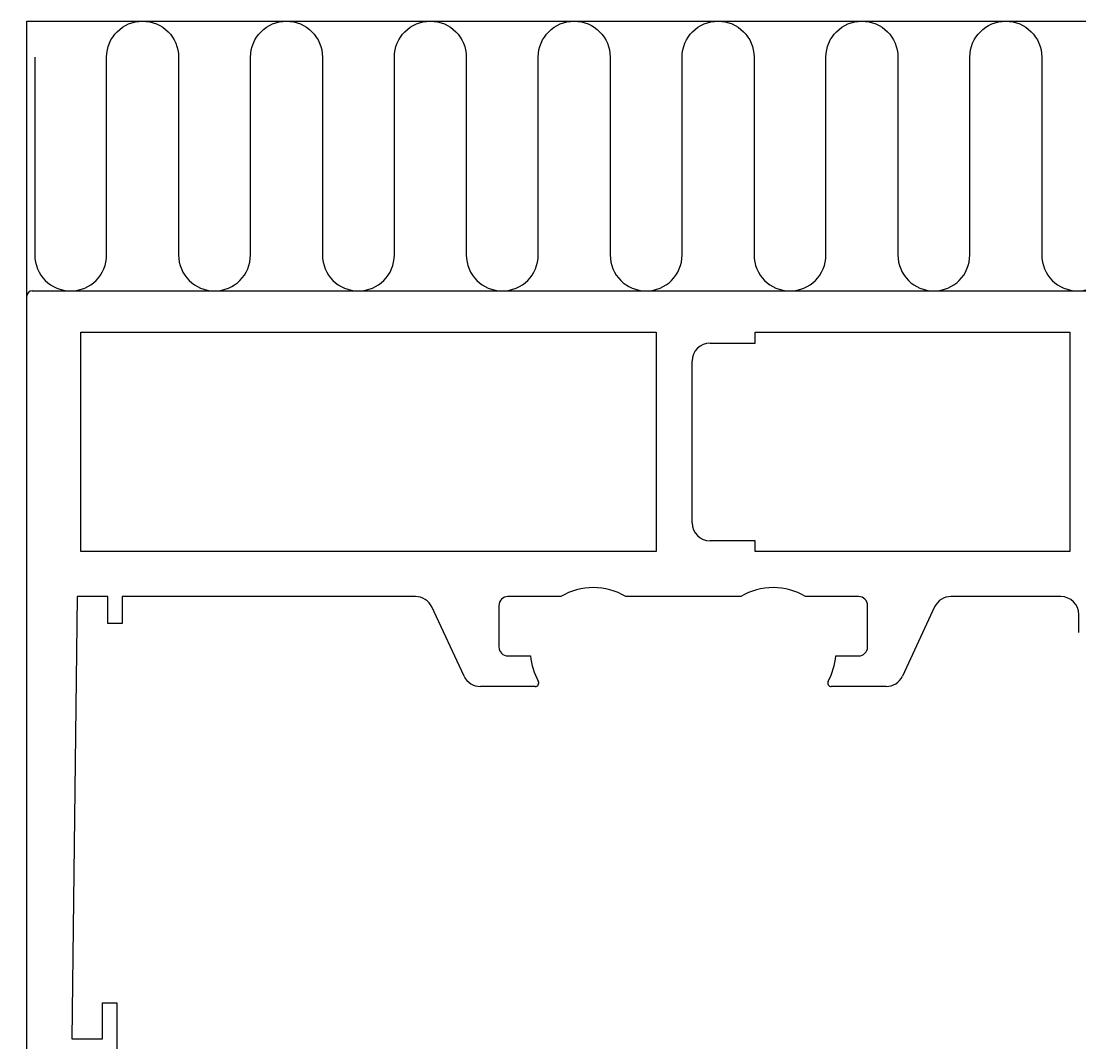
# Model space of a CAD drawing. Extents: x -59 to 192, y 7 to 140.
# Drawn here: x -14 to 45, y 83 to 140 of the extents above; entities that cross this region are included whole.
import ezdxf

# ---------------------------------------------------------------- set-up
doc = ezdxf.new("R2010")
doc.units = 0
doc.header["$LTSCALE"] = 4
doc.layers.get('0').update_dxf_attribs({"linetype": 'CONTINUOUS'})
doc.layers.get('DEFPOINTS').update_dxf_attribs({"linetype": 'CONTINUOUS'})
for name, color, linetype in [('SAPA_ANSLUTNING', 6, 'CONTINUOUS'), ('SAPA_MATT', 1, 'CONTINUOUS'), ('SAPA_PROFIL', 7, 'CONTINUOUS')]:
    doc.layers.add(name, color=color, linetype=linetype)
doc.styles.add('ISO', font='txt')
doc.dimstyles.get("Standard").update_dxf_attribs({"dimtxt": 0.18, "dimasz": 0.18, "dimexe": 0.18, "dimexo": 0.0625, "dimgap": 0.09, "dimtad": 0, "dimtih": 1, "dimtoh": 1, "dimzin": 0, "dimcen": 0.09, "dimazin": 3, "dimtfac": 1, "dimtofl": 0, "dimtmove": 0, "dimatfit": 3})

# ---------------------------------------------------------------- blocks, each defined once
blk = doc.blocks.new('*U18')
at = {"layer": 'SAPA_MATT', "color": 2, "style": 'ISO'}
blk.add_text('60', height=3, rotation=90, dxfattribs=at).set_placement((-43.75, 92.899))
blk = doc.blocks.new('*D12')
at = {"layer": 'DEFPOINTS', "color": 0}
for p in [(-12.95, 124.999), (-42.75, 64.999), (-11.25, 64.999)]:
    blk.add_point(p, dxfattribs=at)
at = {"layer": 'SAPA_MATT'}
for p, q in [((-14.45, 124.999), (-44.25, 124.999)), ((-42.75, 121.999), (-42.75, 67.999)), ((-12.75, 64.999), (-44.25, 64.999))]:
    blk.add_line(p, q, dxfattribs=at)
for points in [[(-43.25, 121.999), (-42.25, 121.999), (-42.75, 124.999)], [(-43.25, 67.999), (-42.25, 67.999), (-42.75, 64.999)]]:
    blk.add_solid(points, dxfattribs=at)
blk.add_blockref('*U18', (0, 0))
blk = doc.blocks.new('*U19')
at = {"layer": 'SAPA_MATT', "color": 2, "style": 'ISO'}
blk.add_text('65', height=3, rotation=90, dxfattribs=at).set_placement((-55.75, 90.399))
blk = doc.blocks.new('*D11')
at = {"layer": 'DEFPOINTS', "color": 0}
for p in [(-54.75, 124.999), (-12.95, 124.999), (-3.7, 59.999)]:
    blk.add_point(p, dxfattribs=at)
at = {"layer": 'SAPA_MATT'}
for p, q in [((-14.45, 124.999), (-56.25, 124.999)), ((-54.75, 62.999), (-54.75, 121.999)), ((-5.2, 59.999), (-56.25, 59.999))]:
    blk.add_line(p, q, dxfattribs=at)
for points in [[(-55.25, 121.999), (-54.25, 121.999), (-54.75, 124.999)], [(-55.25, 62.999), (-54.25, 62.999), (-54.75, 59.999)]]:
    blk.add_solid(points, dxfattribs=at)
blk.add_blockref('*U19', (0, 0))

msp = doc.modelspace()

# ---------------------------------------------------------------- linework, layer by layer
at = {"layer": 'SAPA_ANSLUTNING'}
for p, q in [((-13.25, 140), (146.75, 140)), ((-13.25, 65), (-13.25, 140))]:
    msp.add_line(p, q, dxfattribs=at)
msp.add_lwpolyline([(-12.813, 138), (-12.813, 127, 1), (-8.813, 127), (-8.813, 138, -1), (-4.813, 138), (-4.813, 127, 1), (-0.813, 127), (-0.813, 138, -1), (3.187, 138), (3.187, 127, 1), (7.187, 127), (7.187, 138, -1), (11.187, 138), (11.187, 127, 1), (15.187, 127), (15.187, 138, -1), (19.187, 138), (19.187, 127, 1), (23.187, 127), (23.187, 138, -1), (27.187, 138), (27.187, 127, 1), (31.187, 127), (31.187, 138, -1), (35.187, 138), (35.187, 127, 1), (39.187, 127), (39.187, 138, -1), (43.187, 138), (43.187, 127, 1), (47.187, 127)], format="xyb", dxfattribs=at)
at = {"layer": 'SAPA_PROFIL'}
for p, q in [((-13.25, 66.999), (-13.25, 124.699)), ((-12.95, 124.999), (47.55, 124.999)), ((-10.25, 110.499), (-10.25, 122.699)), ((-10.25, 122.699), (21.75, 122.699)), ((21.75, 122.699), (21.75, 110.499)), ((27.25, 122.099), (27.25, 122.699)), ((27.25, 122.699), (44.75, 122.699)), ((44.75, 122.699), (44.75, 110.499)), ((24.75, 122.099), (27.25, 122.099)), ((23.75, 112.099), (23.75, 121.099)), ((27.25, 111.099), (24.75, 111.099)), ((27.25, 110.499), (27.25, 111.099)), ((21.75, 110.499), (-10.25, 110.499)), ((44.75, 110.499), (27.25, 110.499)), ((-10.45, 107.999), (-10.75, 83.399)), ((-8.75, 107.999), (-10.45, 107.999)), ((-8.75, 106.499), (-8.75, 107.999)), ((8.363, 107.999), (-7.95, 107.999)), ((-7.95, 107.999), (-7.95, 106.499)), ((16.447, 107.999), (13.5, 107.999)), ((26.447, 107.999), (20.053, 107.999)), ((33, 107.999), (30.053, 107.999)), ((44.25, 107.999), (38.137, 107.999)), ((11.062, 103.577), (9.269, 107.422)), ((13, 107.499), (13, 105.199)), ((33.5, 105.199), (33.5, 107.499)), ((37.231, 107.422), (35.438, 103.577)), ((-7.95, 106.499), (-8.75, 106.499)), ((45.25, 105.999), (45.25, 106.999)), ((13.5, 104.699), (14.763, 104.699)), ((31.737, 104.699), (33, 104.699)), ((15.017, 102.999), (11.969, 102.999)), ((34.531, 102.999), (31.483, 102.999)), ((-9.05, 83.399), (-9.05, 85.399)), ((-9.05, 85.399), (-8.25, 85.399)), ((-8.25, 85.399), (-8.25, 81.249)), ((-10.75, 83.399), (-9.05, 83.399))]:
    msp.add_line(p, q, dxfattribs=at)
for centre, radius, start, end in [((-12.95, 124.699), 0.3, 90, 180), ((24.75, 121.099), 1, 90, 180), ((24.75, 112.099), 1, 180, 270), ((18.25, 104.999), 3.5, 58.99728, 121.00272), ((28.25, 104.999), 3.5, 58.99728, 121.00272), ((8.363, 106.999), 1, 25, 90), ((13.5, 107.499), 0.5, 90, 180), ((33, 107.499), 0.5, 0, 90), ((38.137, 106.999), 1, 90, 155), ((44.25, 106.999), 1, 0, 90), ((13.5, 105.199), 0.5, 180, 270), ((18.25, 104.999), 3.5, 184.9171, 209.10991), ((28.25, 104.999), 3.5, 330.89009, 355.0829), ((33, 105.199), 0.5, 270, 0), ((11.969, 103.999), 1, 205, 270), ((34.531, 103.999), 1, 270, 335), ((15.017, 103.199), 0.2, 270, 29.10991), ((31.483, 103.199), 0.2, 150.89009, 270)]:
    msp.add_arc(centre, radius, start, end, dxfattribs=at)

# ---------------------------------------------------------------- dimensions: what is measured, and where the dimension line sits
at = {"layer": 'SAPA_MATT'}
for base, p1, p2, picture, middle in [((-54.75, 124.999), (-3.7, 59.999), (-12.95, 124.999), '*D11', (-57.25, 92.499)), ((-42.75, 64.999), (-12.95, 124.999), (-11.25, 64.999), '*D12', (-45.25, 94.999))]:
    dim = msp.add_linear_dim(base=base, p1=p1, p2=p2, angle=270, dimstyle='Standard', override={"dimscale": 1}, dxfattribs=at)
    dim.commit()
    dim.dimension.update_dxf_attribs({"geometry": picture, "text_midpoint": middle})

doc.saveas('drawing.dxf')
